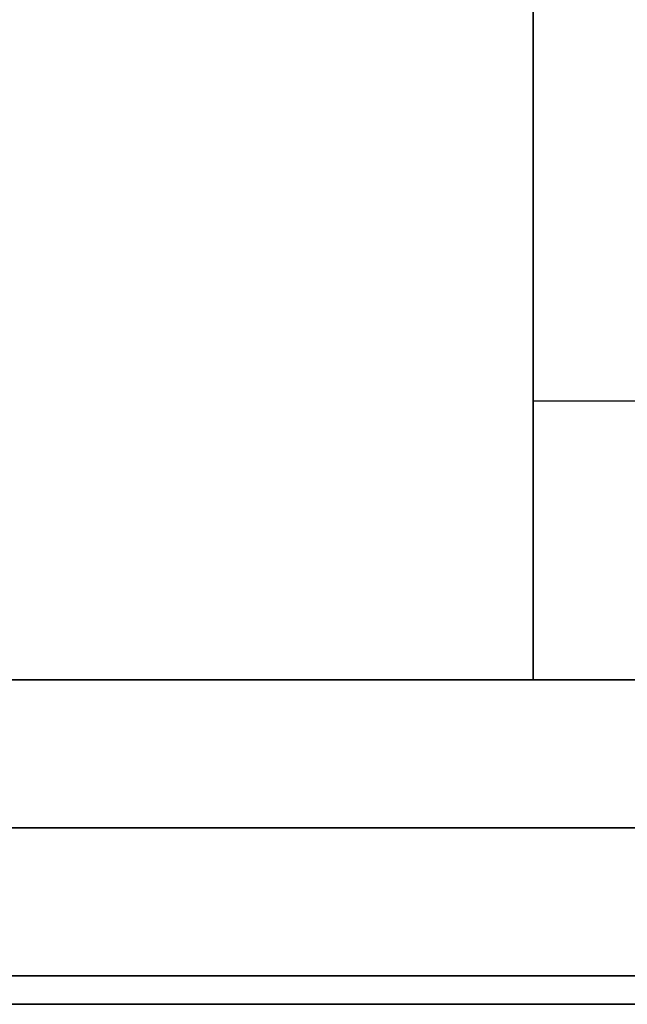
# Model space of a CAD drawing. Extents: x -1316 to 1316, y -605 to 563.
# Drawn here: x 0 to 109, y -565 to -389 of the extents above; entities that cross this region are included whole.
import ezdxf

# ---------------------------------------------------------------- set-up
doc = ezdxf.new("R2010")
doc.units = 0
doc.header["$LTSCALE"] = 50
doc.layers.add('SYSTEMAIR1', color=7, linetype='CONTINUOUS')

# ---------------------------------------------------------------- blocks, each defined once
blk = doc.blocks.new('SYSTEMAIR_1_20120618120114_1', base_point=(-867.5, 0, -937))
at = {"layer": 'SYSTEMAIR1', "linetype": 'CONTINUOUS'}
blk.add_polyline3d([(-504.5, -565.1, 760), (-1282.5, -565.1, 760), (-1282.5, -565.1, -760), (-504.5, -565.1, -760)], dxfattribs=at)
for points, invisible_edges in [([(-1287.5, -507, -233.5), (-447.5, -507, -233.5), (-447.5, 507, -233.5), (-1287.5, 507, -233.5)], 10), ([(-1287.5, -507, -253.5), (-1287.5, 507, -253.5), (-447.5, 507, -253.5), (-447.5, -507, -253.5)], 5), ([(-1287.5, -507, 200.5), (-447.5, -507, 200.5), (-447.5, 507, 200.5), (-1287.5, 507, 200.5)], 10), ([(-1287.5, -507, 180.5), (-1287.5, 507, 180.5), (-447.5, 507, 180.5), (-447.5, -507, 180.5)], 5), ([(-775.5, 507, 761.75), (-592.5, 507, 761.75), (-592.5, -507, 761.75), (-775.5, -507, 761.75)], 10), ([(-775.5, 507, 190.75), (-592.5, 507, 190.75), (-592.5, -507, 190.75), (-775.5, -507, 190.75)], 10), ([(-775.5, -507, 761.75), (-775.5, -507, 721.75), (-775.5, 507, 721.75), (-775.5, 507, 761.75)], 6), ([(-775.5, -507, 230.75), (-775.5, -507, 190.75), (-775.5, 507, 190.75), (-775.5, 507, 230.75)], 4), ([(-775.5, 507, -243.75), (-592.5, 507, -243.75), (-592.5, -507, -243.75), (-775.5, -507, -243.75)], 10), ([(-775.5, 507, -761.75), (-592.5, 507, -761.75), (-592.5, -507, -761.75), (-775.5, -507, -761.75)], 10), ([(-775.5, -507, -243.75), (-775.5, -507, -283.75), (-775.5, 507, -283.75), (-775.5, 507, -243.75)], 6), ([(-775.5, -507, -721.75), (-775.5, -507, -761.75), (-775.5, 507, -761.75), (-775.5, 507, -721.75)], 4), ([(-775.5, -457, 721.75), (-775.5, -457, 230.75), (-775.5, 467, 230.75), (-775.5, 467, 721.75)], 7), ([(-775.5, -457, -283.75), (-775.5, -457, -721.75), (-775.5, 467, -721.75), (-775.5, 467, -283.75)], 7), ([(-473.5, -533.5, 816), (-473.5, -350.5, 816), (-937.5, -350.5, 816), (-937.5, -533.5, 816)], 15), ([(-473.5, -533.5, 814), (-473.5, -350.5, 814), (-937.5, -350.5, 814), (-937.5, -533.5, 814)], 15), ([(-775.5, -507, 721.75), (-775.5, -507, 230.75), (-775.5, -457, 230.75), (-775.5, -457, 721.75)], 2), ([(-775.5, -507, -283.75), (-775.5, -507, -721.75), (-775.5, -457, -721.75), (-775.5, -457, -283.75)], 2), ([(-775.4, -457, 761.75), (-775.4, -457, 190.75), (-592.599997, -457, 190.75), (-592.599997, -457, 761.75)], 8), ([(-775.4, -457, -243.75), (-775.4, -457, -761.75), (-592.599997, -457, -761.75), (-592.599997, -457, -243.75)], 8), ([(-1287.5, -507, -233.5), (-1287.5, -507, -253.5), (-447.5, -507, -253.5), (-447.5, -507, -233.5)], 10), ([(-1287.5, -507, 200.5), (-1287.5, -507, 180.5), (-447.5, -507, 180.5), (-447.5, -507, 200.5)], 10), ([(-1216.5, -560, 815), (-518.5, -560, 815), (-518.5, -507, 815), (-1216.5, -507, 815)], 10), ([(-1216.5, -560, 762), (-1216.5, -507, 762), (-518.5, -507, 762), (-518.5, -560, 762)], 5), ([(-1216.5, -507, 815), (-518.5, -507, 815), (-518.5, -507, 762), (-1216.5, -507, 762)], 15), ([(-1216.5, -560, -762), (-518.5, -560, -762), (-518.5, -507, -762), (-1216.5, -507, -762)], 10), ([(-1216.5, -560, -815), (-1216.5, -507, -815), (-518.5, -507, -815), (-518.5, -560, -815)], 5), ([(-1216.5, -507, -762), (-518.5, -507, -762), (-518.5, -507, -815), (-1216.5, -507, -815)], 15), ([(-1216.5, -560, 815), (-1216.5, -560, 762), (-518.5, -560, 762), (-518.5, -560, 815)], 15), ([(-1216.5, -560, -762), (-1216.5, -560, -815), (-518.5, -560, -815), (-518.5, -560, -762)], 15)]:
    blk.add_3dface(points, dxfattribs=dict(at, invisible_edges=invisible_edges))
blk.add_3dface([(-1261.5, -533.5, 816), (-1261.5, -533.5, 814), (-473.5, -533.5, 814), (-473.5, -533.5, 816)], dxfattribs=at)

msp = doc.modelspace()

# ---------------------------------------------------------------- block references
at = {"layer": 'SYSTEMAIR1', "linetype": 'CONTINUOUS'}
msp.add_blockref('SYSTEMAIR_1_20120618120114_1', (0, 0), dxfattribs=at)

doc.saveas('drawing.dxf')
